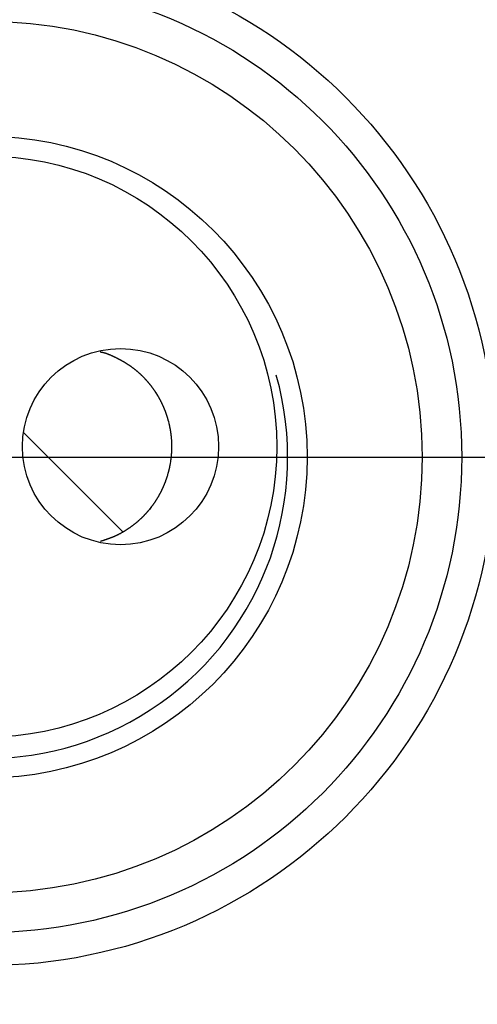
# Model space of a CAD drawing. Extents: x -30 to 231, y -28 to 338.
# Drawn here: x 30 to 31, y 124 to 126 of the extents above; entities that cross this region are included whole.
import ezdxf

# ---------------------------------------------------------------- set-up
doc = ezdxf.new("R2010")
doc.units = 0
doc.header["$MEASUREMENT"] = 0
doc.linetypes.add('CENTER', pattern=[6, 3, -1, 1, -1])
doc.layers.add('PIC11', color=7, linetype='CONTINUOUS')
doc.styles.get("Standard").update_dxf_attribs({"font": 'monotxt', "bigfont": 'extfont'})
doc.dimstyles.get("Standard").update_dxf_attribs({"dimtxt": 0.18, "dimasz": 0.18, "dimexe": 0.18, "dimexo": 0.0625, "dimgap": 0.09, "dimtad": 0, "dimtih": 1, "dimtoh": 1, "dimdec": 4, "dimzin": 0, "dimdsep": 46, "dimtxsty": 'Standard', "dimcen": 0.09, "dimadec": 0, "dimazin": 0, "dimtfac": 1, "dimtdec": 4, "dimtofl": 0, "dimtmove": 0, "dimatfit": 3, "dimfxl": 0, "dimtolj": 1, "dimtzin": 0, "dimarcsym": 0})

# ---------------------------------------------------------------- blocks, each defined once
blk = doc.blocks.new('*D64')
at = {"layer": 'PIC11', "color": 0, "lineweight": -2}
blk.add_line((30, 134.1158), (30, 134.2451), dxfattribs=at)
blk.add_arc((30, 141), 7.7549, 288.55171, 341.44829, dxfattribs=at)
at = {"layer": 'PIC11', "color": 0, "linetype": 'Continuous', "lineweight": -2}
for points in [[(36.9407, 138.5998), (37.7632, 138.4655), (37.7549, 141)], [(32.5345, 133.2368), (32.4001, 134.0593), (30, 133.2451)]]:
    blk.add_solid(points, dxfattribs=at)
at = {"layer": 'PIC11', "color": 0, "linetype": 'Continuous', "lineweight": -2, "insert": (37.0673, 133.6436), "char_height": 2.5, "attachment_point": 5, "rotation": 43.8518}
blk.add_mtext('\\A1;90%%D', dxfattribs=at)

msp = doc.modelspace()

# ---------------------------------------------------------------- linework, layer by layer
at = {"layer": 'PIC11', "color": 7, "linetype": 'Continuous'}
for p, q in [((30.1568, 125.14495), (30.15708, 125.14489)), ((30.15708, 125.14489), (30.15739, 125.14483)), ((30.15739, 125.14483), (30.15774, 125.14476)), ((30.15774, 125.14476), (30.15812, 125.14468)), ((30.15812, 125.14468), (30.15852, 125.14459)), ((30.15852, 125.14459), (30.15894, 125.1445)), ((30.15894, 125.1445), (30.15938, 125.1444)), ((30.15938, 125.1444), (30.15983, 125.1443)), ((30.15983, 125.1443), (30.16028, 125.1442)), ((30.16028, 125.1442), (30.16074, 125.14409)), ((30.16074, 125.14409), (30.16119, 125.14398)), ((30.16119, 125.14398), (30.16164, 125.14386)), ((30.16164, 125.14386), (30.16207, 125.14375)), ((30.16207, 125.14375), (30.1625, 125.14363)), ((30.1625, 125.14363), (30.16291, 125.14351)), ((30.16291, 125.14351), (30.16332, 125.14339)), ((30.16332, 125.14339), (30.16371, 125.14327)), ((30.16371, 125.14327), (30.16411, 125.14315)), ((30.16411, 125.14315), (30.16449, 125.14302)), ((30.16449, 125.14302), (30.16488, 125.14289)), ((30.16488, 125.14289), (30.16526, 125.14276)), ((30.16526, 125.14276), (30.16564, 125.14263)), ((30.16564, 125.14263), (30.16602, 125.14249)), ((30.16602, 125.14249), (30.1664, 125.14235)), ((30.1664, 125.14235), (30.16679, 125.14221)), ((30.16679, 125.14221), (30.16717, 125.14207)), ((30.16717, 125.14207), (30.16756, 125.14192)), ((30.16756, 125.14192), (30.16795, 125.14177)), ((30.16795, 125.14177), (30.16834, 125.14162)), ((30.16834, 125.14162), (30.16873, 125.14147)), ((30.16873, 125.14147), (30.16913, 125.14131)), ((30.16913, 125.14131), (30.16952, 125.14115)), ((30.16952, 125.14115), (30.16991, 125.14099)), ((30.16991, 125.14099), (30.17031, 125.14083)), ((30.17031, 125.14083), (30.1707, 125.14067)), ((30.1707, 125.14067), (30.17109, 125.1405)), ((30.17109, 125.1405), (30.17148, 125.14034)), ((30.17148, 125.14034), (30.17187, 125.14017)), ((30.17187, 125.14017), (30.17226, 125.14)), ((30.17226, 125.14), (30.17264, 125.13983)), ((30.17264, 125.13983), (30.17303, 125.13966)), ((30.17303, 125.13966), (30.17341, 125.13948)), ((30.17341, 125.13948), (30.1738, 125.13931)), ((30.1738, 125.13931), (30.17418, 125.13913)), ((30.17418, 125.13913), (30.17456, 125.13896)), ((30.17456, 125.13896), (30.17495, 125.13878)), ((30.17495, 125.13878), (30.17533, 125.1386)), ((30.17533, 125.1386), (30.17571, 125.13842)), ((30.17571, 125.13842), (30.17609, 125.13824)), ((30.17609, 125.13824), (30.17647, 125.13805)), ((30.17647, 125.13805), (30.17685, 125.13787)), ((30.17685, 125.13787), (30.17723, 125.13768)), ((30.17723, 125.13768), (30.17761, 125.1375)), ((30.17761, 125.1375), (30.17799, 125.13731)), ((30.17799, 125.13731), (30.17837, 125.13713)), ((30.17837, 125.13713), (30.17875, 125.13694)), ((30.17875, 125.13694), (30.17913, 125.13675)), ((30.17913, 125.13675), (30.17951, 125.13656)), ((30.17951, 125.13656), (30.17989, 125.13637)), ((30.17989, 125.13637), (30.18027, 125.13618)), ((30.18027, 125.13618), (30.18064, 125.13599)), ((30.18064, 125.13599), (30.18102, 125.13579)), ((30.18102, 125.13579), (30.1814, 125.1356)), ((30.1814, 125.1356), (30.18177, 125.13541)), ((30.18177, 125.13541), (30.18215, 125.13521)), ((30.18215, 125.13521), (30.18252, 125.13502)), ((30.18252, 125.13502), (30.1829, 125.13482)), ((30.1829, 125.13482), (30.18327, 125.13463)), ((30.18327, 125.13463), (30.18364, 125.13443)), ((30.18364, 125.13443), (30.18402, 125.13423)), ((30.18402, 125.13423), (30.18439, 125.13403)), ((30.18439, 125.13403), (30.18476, 125.13383)), ((30.18476, 125.13383), (30.18513, 125.13363)), ((30.18513, 125.13363), (30.1855, 125.13343)), ((30.1855, 125.13343), (30.18587, 125.13322)), ((30.18587, 125.13322), (30.18624, 125.13302)), ((30.18624, 125.13302), (30.18661, 125.13281)), ((30.18661, 125.13281), (30.18698, 125.13261)), ((30.18698, 125.13261), (30.18735, 125.1324)), ((30.18735, 125.1324), (30.18771, 125.13219)), ((30.18771, 125.13219), (30.18808, 125.13198)), ((30.18808, 125.13198), (30.18845, 125.13177)), ((30.18845, 125.13177), (30.18881, 125.13156)), ((30.18881, 125.13156), (30.18918, 125.13135)), ((30.18918, 125.13135), (30.18954, 125.13114)), ((30.18954, 125.13114), (30.18991, 125.13092)), ((30.18991, 125.13092), (30.19027, 125.13071)), ((30.19027, 125.13071), (30.19063, 125.13049)), ((30.19063, 125.13049), (30.19099, 125.13027)), ((30.19099, 125.13027), (30.19135, 125.13005)), ((30.19135, 125.13005), (30.19172, 125.12984)), ((30.19172, 125.12984), (30.19208, 125.12961)), ((30.19208, 125.12961), (30.19243, 125.12939)), ((30.19243, 125.12939), (30.19279, 125.12917)), ((30.19279, 125.12917), (30.19315, 125.12894)), ((30.19315, 125.12894), (30.19351, 125.12872)), ((30.19351, 125.12872), (30.19387, 125.12849)), ((30.19387, 125.12849), (30.19422, 125.12826)), ((30.19422, 125.12826), (30.19458, 125.12804)), ((30.19458, 125.12804), (30.19493, 125.1278)), ((30.19493, 125.1278), (30.19529, 125.12757)), ((30.19529, 125.12757), (30.19564, 125.12734)), ((30.19564, 125.12734), (30.19599, 125.12711)), ((30.19599, 125.12711), (30.19634, 125.12687)), ((30.19634, 125.12687), (30.19669, 125.12663)), ((30.19669, 125.12663), (30.19704, 125.12639)), ((30.19704, 125.12639), (30.19739, 125.12616)), ((30.19739, 125.12616), (30.19774, 125.12591)), ((30.19774, 125.12591), (30.19809, 125.12567)), ((30.19809, 125.12567), (30.19844, 125.12543)), ((30.19844, 125.12543), (30.19878, 125.12518)), ((30.19878, 125.12518), (30.19913, 125.12494)), ((30.19913, 125.12494), (30.19948, 125.12469)), ((30.19948, 125.12469), (30.19982, 125.12444)), ((30.19982, 125.12444), (30.20016, 125.12419)), ((30.20016, 125.12419), (30.20051, 125.12394)), ((30.20051, 125.12394), (30.20085, 125.12369)), ((30.20085, 125.12369), (30.20119, 125.12343)), ((30.20119, 125.12343), (30.20153, 125.12318)), ((30.20153, 125.12318), (30.20187, 125.12292)), ((30.20187, 125.12292), (30.20221, 125.12267)), ((30.20221, 125.12267), (30.20255, 125.12241)), ((30.20255, 125.12241), (30.20289, 125.12215)), ((30.20289, 125.12215), (30.20322, 125.12189)), ((30.20322, 125.12189), (30.20356, 125.12162)), ((30.20356, 125.12162), (30.20389, 125.12136)), ((30.20389, 125.12136), (30.20423, 125.12109)), ((30.20423, 125.12109), (30.20456, 125.12083)), ((30.20456, 125.12083), (30.20489, 125.12056)), ((30.20489, 125.12056), (30.20522, 125.12029)), ((30.20522, 125.12029), (30.20556, 125.12002)), ((30.20556, 125.12002), (30.20589, 125.11975)), ((30.20589, 125.11975), (30.20622, 125.11948)), ((30.20622, 125.11948), (30.20654, 125.11921)), ((30.20654, 125.11921), (30.20687, 125.11893)), ((30.20687, 125.11893), (30.2072, 125.11866)), ((30.2072, 125.11866), (30.20752, 125.11838)), ((30.20752, 125.11838), (30.20785, 125.1181)), ((30.20785, 125.1181), (30.20817, 125.11783)), ((30.20817, 125.11783), (30.2085, 125.11755)), ((30.2085, 125.11755), (30.20882, 125.11726)), ((30.20882, 125.11726), (30.20914, 125.11698)), ((30.20914, 125.11698), (30.20946, 125.1167)), ((30.20946, 125.1167), (30.20978, 125.11641)), ((30.20978, 125.11641), (30.2101, 125.11613)), ((30.2101, 125.11613), (30.21042, 125.11584)), ((30.21042, 125.11584), (30.21074, 125.11555)), ((30.21074, 125.11555), (30.21105, 125.11527)), ((30.21105, 125.11527), (30.21137, 125.11498)), ((30.21137, 125.11498), (30.21169, 125.11469)), ((30.21169, 125.11469), (30.212, 125.11439)), ((30.212, 125.11439), (30.21231, 125.1141)), ((30.21231, 125.1141), (30.21262, 125.11381)), ((30.21262, 125.11381), (30.21294, 125.11351)), ((30.21294, 125.11351), (30.21325, 125.11322)), ((30.21325, 125.11322), (30.21356, 125.11292)), ((30.21356, 125.11292), (30.21387, 125.11262)), ((30.21387, 125.11262), (30.21417, 125.11232)), ((30.21417, 125.11232), (30.21448, 125.11202)), ((30.21448, 125.11202), (30.21479, 125.11172)), ((30.21479, 125.11172), (30.21509, 125.11142)), ((30.21509, 125.11142), (30.21539, 125.11112)), ((30.21539, 125.11112), (30.2157, 125.11081)), ((30.2157, 125.11081), (30.216, 125.11051)), ((30.216, 125.11051), (30.2163, 125.1102)), ((30.2163, 125.1102), (30.2166, 125.10989)), ((30.2166, 125.10989), (30.2169, 125.10959)), ((30.2169, 125.10959), (30.2172, 125.10928)), ((30.2172, 125.10928), (30.2175, 125.10897)), ((30.2175, 125.10897), (30.21779, 125.10866)), ((30.21779, 125.10866), (30.21809, 125.10835)), ((30.21809, 125.10835), (30.21838, 125.10803)), ((30.21838, 125.10803), (30.21868, 125.10772)), ((30.21868, 125.10772), (30.21897, 125.1074)), ((30.21897, 125.1074), (30.21926, 125.10709)), ((30.21926, 125.10709), (30.21955, 125.10677)), ((30.21955, 125.10677), (30.21984, 125.10646)), ((30.21984, 125.10646), (30.22013, 125.10614)), ((30.22013, 125.10614), (30.22042, 125.10582)), ((30.22042, 125.10582), (30.22071, 125.1055)), ((30.22071, 125.1055), (30.22099, 125.10518)), ((30.22099, 125.10518), (30.22128, 125.10485)), ((30.22128, 125.10485), (30.22156, 125.10453)), ((30.22156, 125.10453), (30.22185, 125.10421)), ((30.22185, 125.10421), (30.22213, 125.10388)), ((30.22213, 125.10388), (30.22241, 125.10355)), ((30.22241, 125.10355), (30.22269, 125.10323)), ((30.22269, 125.10323), (30.22297, 125.1029)), ((30.22297, 125.1029), (30.22325, 125.10257)), ((30.22325, 125.10257), (30.22352, 125.10224)), ((30.22352, 125.10224), (30.2238, 125.10191)), ((30.2238, 125.10191), (30.22408, 125.10158)), ((30.22408, 125.10158), (30.22435, 125.10125)), ((30.22435, 125.10125), (30.22462, 125.10091)), ((30.22462, 125.10091), (30.22489, 125.10058)), ((30.22489, 125.10058), (30.22517, 125.10024)), ((30.22517, 125.10024), (30.22544, 125.09991)), ((30.22544, 125.09991), (30.2257, 125.09957)), ((30.2257, 125.09957), (30.22597, 125.09923)), ((30.22597, 125.09923), (30.22624, 125.09889)), ((30.22624, 125.09889), (30.2265, 125.09855)), ((30.2265, 125.09855), (30.22677, 125.09821)), ((30.22677, 125.09821), (30.22703, 125.09787)), ((30.22703, 125.09787), (30.2273, 125.09753)), ((30.2273, 125.09753), (30.22756, 125.09719)), ((30.22756, 125.09719), (30.22782, 125.09684)), ((30.22782, 125.09684), (30.22808, 125.0965)), ((30.22808, 125.0965), (30.22833, 125.09615)), ((30.22833, 125.09615), (30.22859, 125.0958)), ((30.22859, 125.0958), (30.22885, 125.09546)), ((30.22885, 125.09546), (30.2291, 125.09511)), ((30.2291, 125.09511), (30.22936, 125.09476)), ((30.22936, 125.09476), (30.22961, 125.09441)), ((30.22961, 125.09441), (30.22986, 125.09406)), ((30.22986, 125.09406), (30.23011, 125.0937)), ((30.23011, 125.0937), (30.23036, 125.09335)), ((30.23036, 125.09335), (30.23061, 125.093)), ((30.23061, 125.093), (30.23086, 125.09264)), ((30.23086, 125.09264), (30.2311, 125.09229)), ((30.2311, 125.09229), (30.23135, 125.09193)), ((30.23135, 125.09193), (30.23159, 125.09157)), ((30.23159, 125.09157), (30.23184, 125.09122)), ((30.23184, 125.09122), (30.23208, 125.09086)), ((30.23208, 125.09086), (30.23232, 125.0905)), ((30.23232, 125.0905), (30.23256, 125.09014)), ((30.23256, 125.09014), (30.2328, 125.08977)), ((30.2328, 125.08977), (30.23303, 125.08941)), ((30.23303, 125.08941), (30.23327, 125.08905)), ((30.23327, 125.08905), (30.23366, 125.08844)), ((30.23366, 125.08844), (30.23602, 125.08463)), ((30.23602, 125.08463), (30.23624, 125.08426)), ((30.23624, 125.08426), (30.23646, 125.08389)), ((30.23646, 125.08389), (30.23668, 125.08351)), ((30.23668, 125.08351), (30.23689, 125.08314)), ((30.23689, 125.08314), (30.23711, 125.08276)), ((30.23711, 125.08276), (30.23733, 125.08238)), ((30.23733, 125.08238), (30.23754, 125.08201)), ((30.23754, 125.08201), (30.23775, 125.08163)), ((30.23775, 125.08163), (30.23796, 125.08125)), ((30.23796, 125.08125), (30.23818, 125.08087)), ((30.23818, 125.08087), (30.23838, 125.08049)), ((30.23838, 125.08049), (30.23859, 125.08011)), ((30.23859, 125.08011), (30.2388, 125.07973)), ((30.2388, 125.07973), (30.23901, 125.07934)), ((30.23901, 125.07934), (30.23921, 125.07896)), ((30.23921, 125.07896), (30.23941, 125.07858)), ((30.23941, 125.07858), (30.23962, 125.07819)), ((30.23962, 125.07819), (30.23982, 125.07781)), ((30.23982, 125.07781), (30.24002, 125.07742)), ((30.24002, 125.07742), (30.24022, 125.07703)), ((30.24022, 125.07703), (30.24041, 125.07665)), ((30.24041, 125.07665), (30.24061, 125.07626)), ((30.24061, 125.07626), (30.24081, 125.07587)), ((30.24081, 125.07587), (30.241, 125.07548)), ((30.241, 125.07548), (30.24119, 125.07509)), ((30.24119, 125.07509), (30.24138, 125.0747)), ((30.24138, 125.0747), (30.24157, 125.07431)), ((30.24157, 125.07431), (30.24176, 125.07392)), ((30.24176, 125.07392), (30.24195, 125.07353)), ((30.24195, 125.07353), (30.24214, 125.07313)), ((30.24214, 125.07313), (30.24232, 125.07274)), ((30.24232, 125.07274), (30.24251, 125.07234)), ((30.24251, 125.07234), (30.24269, 125.07195)), ((30.24269, 125.07195), (30.24287, 125.07155)), ((30.24287, 125.07155), (30.24305, 125.07116)), ((30.24305, 125.07116), (30.24323, 125.07076)), ((30.24323, 125.07076), (30.24341, 125.07036)), ((30.24341, 125.07036), (30.24358, 125.06997)), ((30.24358, 125.06997), (30.24376, 125.06957)), ((30.24376, 125.06957), (30.24393, 125.06917)), ((30.24393, 125.06917), (30.24411, 125.06877)), ((30.24411, 125.06877), (30.24428, 125.06837)), ((30.24428, 125.06837), (30.24445, 125.06797)), ((30.24445, 125.06797), (30.24462, 125.06757)), ((30.24462, 125.06757), (30.24478, 125.06716)), ((30.24478, 125.06716), (30.24495, 125.06676)), ((30.24495, 125.06676), (30.24512, 125.06636)), ((30.24512, 125.06636), (30.24528, 125.06595)), ((30.24528, 125.06595), (30.24544, 125.06555)), ((30.24544, 125.06555), (30.2456, 125.06514)), ((30.2456, 125.06514), (30.24576, 125.06474)), ((30.24576, 125.06474), (30.24592, 125.06433)), ((30.24592, 125.06433), (30.24608, 125.06393)), ((30.24608, 125.06393), (30.24624, 125.06352)), ((30.24624, 125.06352), (30.24639, 125.06311)), ((30.24639, 125.06311), (30.24654, 125.0627)), ((30.24654, 125.0627), (30.2467, 125.0623)), ((30.2467, 125.0623), (30.24685, 125.06189)), ((30.24685, 125.06189), (30.247, 125.06148)), ((30.247, 125.06148), (30.24715, 125.06107)), ((30.24715, 125.06107), (30.24729, 125.06066)), ((30.24729, 125.06066), (30.24744, 125.06025)), ((30.24744, 125.06025), (30.24758, 125.05983)), ((30.24758, 125.05983), (30.24773, 125.05942)), ((30.24773, 125.05942), (30.24787, 125.05901)), ((30.24787, 125.05901), (30.24801, 125.0586)), ((30.24801, 125.0586), (30.24815, 125.05818)), ((30.24815, 125.05818), (30.24829, 125.05777)), ((30.24829, 125.05777), (30.24842, 125.05735)), ((30.24842, 125.05735), (30.24856, 125.05694)), ((30.24856, 125.05694), (30.24869, 125.05652)), ((30.24869, 125.05652), (30.24883, 125.05611)), ((30.24883, 125.05611), (30.24896, 125.05569)), ((30.24896, 125.05569), (30.24909, 125.05528)), ((30.24909, 125.05528), (30.24922, 125.05486)), ((30.24922, 125.05486), (30.24935, 125.05444)), ((30.24935, 125.05444), (30.24947, 125.05402)), ((30.24947, 125.05402), (30.2496, 125.0536)), ((30.2496, 125.0536), (30.24972, 125.05319)), ((30.24972, 125.05319), (30.24984, 125.05277)), ((30.24984, 125.05277), (30.24996, 125.05235)), ((30.24996, 125.05235), (30.25008, 125.05193)), ((30.25008, 125.05193), (30.2502, 125.05151)), ((30.2502, 125.05151), (30.25032, 125.05108)), ((30.25032, 125.05108), (30.25094, 125.04875)), ((30.25094, 125.04875), (30.25162, 125.046)), ((30.25162, 125.046), (30.25172, 125.04558)), ((30.25172, 125.04558), (30.25182, 125.04515)), ((30.25182, 125.04515), (30.25191, 125.04473)), ((30.25191, 125.04473), (30.25201, 125.0443)), ((30.25201, 125.0443), (30.2521, 125.04387)), ((30.2521, 125.04387), (30.2522, 125.04345)), ((30.2522, 125.04345), (30.25229, 125.04302)), ((30.25229, 125.04302), (30.25238, 125.04259)), ((30.25238, 125.04259), (30.25247, 125.04216)), ((30.25247, 125.04216), (30.25255, 125.04173)), ((30.25255, 125.04173), (30.25264, 125.0413)), ((30.25264, 125.0413), (30.25273, 125.04088)), ((30.25273, 125.04088), (30.25281, 125.04045)), ((30.25281, 125.04045), (30.25289, 125.04002)), ((30.25289, 125.04002), (30.25297, 125.03959)), ((30.18799, 124.89707), (30.05139, 125.03367)), ((30.25297, 125.03959), (30.25305, 125.03916)), ((30.25305, 125.03916), (30.25313, 125.03873)), ((30.25313, 125.03873), (30.25321, 125.03829)), ((30.25321, 125.03829), (30.25328, 125.03786)), ((30.25328, 125.03786), (30.25335, 125.03743)), ((30.25335, 125.03743), (30.25343, 125.037)), ((30.25343, 125.037), (30.2535, 125.03657)), ((30.2535, 125.03657), (30.25357, 125.03614)), ((30.25357, 125.03614), (30.25364, 125.0357)), ((30.25364, 125.0357), (30.2537, 125.03527)), ((30.2537, 125.03527), (30.25377, 125.03484)), ((30.25377, 125.03484), (30.25383, 125.03441)), ((30.25383, 125.03441), (30.2539, 125.03397)), ((30.2539, 125.03397), (30.25396, 125.03354)), ((30.25396, 125.03354), (30.25402, 125.03311)), ((30.25402, 125.03311), (30.25408, 125.03267)), ((30.25408, 125.03267), (30.25413, 125.03224)), ((30.25413, 125.03224), (30.25419, 125.0318)), ((30.25419, 125.0318), (30.25424, 125.03137)), ((30.25424, 125.03137), (30.2543, 125.03094)), ((30.2543, 125.03094), (30.25435, 125.0305)), ((30.25435, 125.0305), (30.2544, 125.03007)), ((30.2544, 125.03007), (30.25445, 125.02963)), ((30.25445, 125.02963), (30.2545, 125.0292)), ((30.2545, 125.0292), (30.25454, 125.02876)), ((30.25454, 125.02876), (30.25459, 125.02833)), ((30.25459, 125.02833), (30.25463, 125.02789)), ((30.25463, 125.02789), (30.25467, 125.02745)), ((30.25467, 125.02745), (30.25472, 125.02702)), ((30.25472, 125.02702), (30.25475, 125.02658)), ((30.25475, 125.02658), (30.25479, 125.02615)), ((30.25479, 125.02615), (30.25483, 125.02571)), ((30.25483, 125.02571), (30.25486, 125.02527)), ((30.25486, 125.02527), (30.25494, 125.02432)), ((30.25494, 125.02432), (30.25518, 125.02003)), ((30.25518, 125.02003), (30.2552, 125.01959)), ((30.2552, 125.01959), (30.25521, 125.01915)), ((30.25521, 125.01915), (30.25523, 125.01871)), ((30.25523, 125.01871), (30.25524, 125.01828)), ((30.25524, 125.01828), (30.25525, 125.01784)), ((30.25525, 125.01784), (30.25526, 125.0174)), ((30.25526, 125.0174), (30.25527, 125.01696)), ((30.25527, 125.01696), (30.25528, 125.01652)), ((30.25528, 125.01652), (30.25529, 125.01609)), ((30.25529, 125.01258), (30.25528, 125.01215)), ((30.25529, 125.01609), (30.25529, 125.01565)), ((30.25529, 125.01565), (30.2553, 125.01521)), ((30.2553, 125.0139), (30.25529, 125.01346)), ((30.25529, 125.01346), (30.25529, 125.01302)), ((30.25529, 125.01302), (30.25529, 125.01258)), ((30.2553, 125.01521), (30.2553, 125.01477)), ((30.2553, 125.01477), (30.2553, 125.01433)), ((30.2553, 125.01433), (30.2553, 125.0139)), ((30.25445, 124.99904), (30.2544, 124.9986)), ((30.25462, 125.00072), (30.25445, 124.99904)), ((30.25493, 125.00427), (30.25462, 125.00072)), ((30.25496, 125.00471), (30.25493, 125.00427)), ((30.25499, 125.00514), (30.25496, 125.00471)), ((30.25502, 125.00558), (30.25499, 125.00514)), ((30.25505, 125.00602), (30.25502, 125.00558)), ((30.25507, 125.00646), (30.25505, 125.00602)), ((30.2551, 125.00689), (30.25507, 125.00646)), ((30.25512, 125.00733), (30.2551, 125.00689)), ((30.25514, 125.00777), (30.25512, 125.00733)), ((30.25516, 125.00821), (30.25514, 125.00777)), ((30.25518, 125.00864), (30.25516, 125.00821)), ((30.2552, 125.00908), (30.25518, 125.00864)), ((30.25521, 125.00952), (30.2552, 125.00908)), ((30.25523, 125.00996), (30.25521, 125.00952)), ((30.25524, 125.01039), (30.25523, 125.00996)), ((30.25525, 125.01083), (30.25524, 125.01039)), ((30.25526, 125.01127), (30.25525, 125.01083)), ((30.25527, 125.01171), (30.25526, 125.01127)), ((30.25528, 125.01215), (30.25527, 125.01171)), ((30.25228, 124.98565), (30.25219, 124.98523)), ((30.25237, 124.98608), (30.25228, 124.98565)), ((30.25246, 124.98651), (30.25237, 124.98608)), ((30.25255, 124.98694), (30.25246, 124.98651)), ((30.25264, 124.98737), (30.25255, 124.98694)), ((30.25272, 124.9878), (30.25264, 124.98737)), ((30.2528, 124.98822), (30.25272, 124.9878)), ((30.25289, 124.98865), (30.2528, 124.98822)), ((30.25332, 124.99107), (30.25289, 124.98865)), ((30.25377, 124.99383), (30.25332, 124.99107)), ((30.25383, 124.99426), (30.25377, 124.99383)), ((30.25389, 124.9947), (30.25383, 124.99426)), ((30.25395, 124.99513), (30.25389, 124.9947)), ((30.25401, 124.99556), (30.25395, 124.99513)), ((30.25407, 124.996), (30.25401, 124.99556)), ((30.25413, 124.99643), (30.25407, 124.996)), ((30.25419, 124.99687), (30.25413, 124.99643)), ((30.25424, 124.9973), (30.25419, 124.99687)), ((30.25429, 124.99773), (30.25424, 124.9973)), ((30.25435, 124.99817), (30.25429, 124.99773)), ((30.2544, 124.9986), (30.25435, 124.99817)), ((30.24869, 124.97215), (30.24855, 124.97173)), ((30.24882, 124.97256), (30.24869, 124.97215)), ((30.24895, 124.97298), (30.24882, 124.97256)), ((30.24908, 124.9734), (30.24895, 124.97298)), ((30.25034, 124.97769), (30.24908, 124.9734)), ((30.25054, 124.97843), (30.25034, 124.97769)), ((30.25066, 124.97885), (30.25054, 124.97843)), ((30.25077, 124.97927), (30.25066, 124.97885)), ((30.25088, 124.9797), (30.25077, 124.97927)), ((30.25099, 124.98012), (30.25088, 124.9797)), ((30.25109, 124.98054), (30.25099, 124.98012)), ((30.2512, 124.98097), (30.25109, 124.98054)), ((30.25131, 124.98139), (30.2512, 124.98097)), ((30.25141, 124.98182), (30.25131, 124.98139)), ((30.25151, 124.98224), (30.25141, 124.98182)), ((30.25161, 124.98267), (30.25151, 124.98224)), ((30.25171, 124.98309), (30.25161, 124.98267)), ((30.25181, 124.98352), (30.25171, 124.98309)), ((30.25191, 124.98394), (30.25181, 124.98352)), ((30.252, 124.98437), (30.25191, 124.98394)), ((30.2521, 124.9848), (30.252, 124.98437)), ((30.25219, 124.98523), (30.2521, 124.9848)), ((30.24357, 124.95871), (30.24197, 124.95521)), ((30.24375, 124.9591), (30.24357, 124.95871)), ((30.24392, 124.9595), (30.24375, 124.9591)), ((30.2441, 124.9599), (30.24392, 124.9595)), ((30.24427, 124.9603), (30.2441, 124.9599)), ((30.24444, 124.9607), (30.24427, 124.9603)), ((30.24461, 124.96111), (30.24444, 124.9607)), ((30.24477, 124.96151), (30.24461, 124.96111)), ((30.24494, 124.96191), (30.24477, 124.96151)), ((30.24511, 124.96231), (30.24494, 124.96191)), ((30.24527, 124.96272), (30.24511, 124.96231)), ((30.24543, 124.96312), (30.24527, 124.96272)), ((30.24559, 124.96353), (30.24543, 124.96312)), ((30.24575, 124.96393), (30.24559, 124.96353)), ((30.24591, 124.96434), (30.24575, 124.96393)), ((30.24607, 124.96474), (30.24591, 124.96434)), ((30.24623, 124.96515), (30.24607, 124.96474)), ((30.24638, 124.96556), (30.24623, 124.96515)), ((30.24654, 124.96597), (30.24638, 124.96556)), ((30.24669, 124.96638), (30.24654, 124.96597)), ((30.24684, 124.96678), (30.24669, 124.96638)), ((30.24699, 124.96719), (30.24684, 124.96678)), ((30.24714, 124.9676), (30.24699, 124.96719)), ((30.24729, 124.96801), (30.24714, 124.9676)), ((30.24743, 124.96843), (30.24729, 124.96801)), ((30.24758, 124.96884), (30.24743, 124.96843)), ((30.24772, 124.96925), (30.24758, 124.96884)), ((30.24786, 124.96966), (30.24772, 124.96925)), ((30.248, 124.97007), (30.24786, 124.96966)), ((30.24814, 124.97049), (30.248, 124.97007)), ((30.24828, 124.9709), (30.24814, 124.97049)), ((30.24842, 124.97132), (30.24828, 124.9709)), ((30.24855, 124.97173), (30.24842, 124.97132)), ((30.23644, 124.94479), (30.23622, 124.94442)), ((30.23666, 124.94516), (30.23644, 124.94479)), ((30.23688, 124.94554), (30.23666, 124.94516)), ((30.2371, 124.94591), (30.23688, 124.94554)), ((30.23731, 124.94629), (30.2371, 124.94591)), ((30.23753, 124.94667), (30.23731, 124.94629)), ((30.23774, 124.94705), (30.23753, 124.94667)), ((30.23795, 124.94743), (30.23774, 124.94705)), ((30.23816, 124.9478), (30.23795, 124.94743)), ((30.23837, 124.94819), (30.23816, 124.9478)), ((30.23858, 124.94857), (30.23837, 124.94819)), ((30.23879, 124.94895), (30.23858, 124.94857)), ((30.23899, 124.94933), (30.23879, 124.94895)), ((30.2392, 124.94971), (30.23899, 124.94933)), ((30.2394, 124.9501), (30.2392, 124.94971)), ((30.23961, 124.95048), (30.2394, 124.9501)), ((30.23981, 124.95087), (30.23961, 124.95048)), ((30.24001, 124.95125), (30.23981, 124.95087)), ((30.24021, 124.95164), (30.24001, 124.95125)), ((30.2404, 124.95203), (30.24021, 124.95164)), ((30.2406, 124.95241), (30.2404, 124.95203)), ((30.24079, 124.9528), (30.2406, 124.95241)), ((30.24099, 124.95319), (30.24079, 124.9528)), ((30.24118, 124.95358), (30.24099, 124.95319)), ((30.24137, 124.95397), (30.24118, 124.95358)), ((30.24197, 124.95521), (30.24137, 124.95397)), ((30.2278, 124.93183), (30.22481, 124.92801)), ((30.22806, 124.93218), (30.2278, 124.93183)), ((30.22832, 124.93253), (30.22806, 124.93218)), ((30.22858, 124.93287), (30.22832, 124.93253)), ((30.22883, 124.93322), (30.22858, 124.93287)), ((30.22909, 124.93357), (30.22883, 124.93322)), ((30.22934, 124.93392), (30.22909, 124.93357)), ((30.2296, 124.93427), (30.22934, 124.93392)), ((30.22985, 124.93462), (30.2296, 124.93427)), ((30.2301, 124.93497), (30.22985, 124.93462)), ((30.23035, 124.93533), (30.2301, 124.93497)), ((30.2306, 124.93568), (30.23035, 124.93533)), ((30.23084, 124.93603), (30.2306, 124.93568)), ((30.23109, 124.93639), (30.23084, 124.93603)), ((30.23133, 124.93675), (30.23109, 124.93639)), ((30.23158, 124.9371), (30.23133, 124.93675)), ((30.23182, 124.93746), (30.23158, 124.9371)), ((30.23206, 124.93782), (30.23182, 124.93746)), ((30.2323, 124.93818), (30.23206, 124.93782)), ((30.23254, 124.93854), (30.2323, 124.93818)), ((30.23278, 124.9389), (30.23254, 124.93854)), ((30.23302, 124.93926), (30.23278, 124.9389)), ((30.23326, 124.93963), (30.23302, 124.93926)), ((30.23349, 124.93999), (30.23326, 124.93963)), ((30.23373, 124.94036), (30.23349, 124.93999)), ((30.23396, 124.94072), (30.23373, 124.94036)), ((30.23419, 124.94109), (30.23396, 124.94072)), ((30.23442, 124.94145), (30.23419, 124.94109)), ((30.23465, 124.94182), (30.23442, 124.94145)), ((30.23488, 124.94219), (30.23465, 124.94182)), ((30.23511, 124.94256), (30.23488, 124.94219)), ((30.23533, 124.94293), (30.23511, 124.94256)), ((30.23556, 124.9433), (30.23533, 124.94293)), ((30.23578, 124.94367), (30.23556, 124.9433)), ((30.236, 124.94404), (30.23578, 124.94367)), ((30.23622, 124.94442), (30.236, 124.94404)), ((30.21568, 124.91786), (30.21538, 124.91756)), ((30.21598, 124.91816), (30.21568, 124.91786)), ((30.21629, 124.91847), (30.21598, 124.91816)), ((30.21659, 124.91878), (30.21629, 124.91847)), ((30.21689, 124.91908), (30.21659, 124.91878)), ((30.21718, 124.91939), (30.21689, 124.91908)), ((30.21748, 124.9197), (30.21718, 124.91939)), ((30.21778, 124.92001), (30.21748, 124.9197)), ((30.21807, 124.92032), (30.21778, 124.92001)), ((30.21837, 124.92064), (30.21807, 124.92032)), ((30.21866, 124.92095), (30.21837, 124.92064)), ((30.21896, 124.92126), (30.21866, 124.92095)), ((30.21925, 124.92158), (30.21896, 124.92126)), ((30.21954, 124.9219), (30.21925, 124.92158)), ((30.21983, 124.92221), (30.21954, 124.9219)), ((30.22012, 124.92253), (30.21983, 124.92221)), ((30.22041, 124.92285), (30.22012, 124.92253)), ((30.22069, 124.92317), (30.22041, 124.92285)), ((30.22098, 124.92349), (30.22069, 124.92317)), ((30.22126, 124.92382), (30.22098, 124.92349)), ((30.22155, 124.92414), (30.22126, 124.92382)), ((30.22183, 124.92446), (30.22155, 124.92414)), ((30.22211, 124.92479), (30.22183, 124.92446)), ((30.2224, 124.92511), (30.22211, 124.92479)), ((30.22268, 124.92544), (30.2224, 124.92511)), ((30.22295, 124.92577), (30.22268, 124.92544)), ((30.22323, 124.9261), (30.22295, 124.92577)), ((30.22351, 124.92643), (30.22323, 124.9261)), ((30.22379, 124.92676), (30.22351, 124.92643)), ((30.22406, 124.92709), (30.22379, 124.92676)), ((30.22433, 124.92742), (30.22406, 124.92709)), ((30.22461, 124.92776), (30.22433, 124.92742)), ((30.22481, 124.92801), (30.22461, 124.92776)), ((30.1998, 124.90427), (30.19945, 124.90401)), ((30.20014, 124.90452), (30.1998, 124.90427)), ((30.20048, 124.90477), (30.20014, 124.90452)), ((30.20083, 124.90502), (30.20048, 124.90477)), ((30.20117, 124.90528), (30.20083, 124.90502)), ((30.20151, 124.90553), (30.20117, 124.90528)), ((30.20185, 124.90579), (30.20151, 124.90553)), ((30.20219, 124.90605), (30.20185, 124.90579)), ((30.20252, 124.90631), (30.20219, 124.90605)), ((30.20286, 124.90657), (30.20252, 124.90631)), ((30.2032, 124.90683), (30.20286, 124.90657)), ((30.20353, 124.90709), (30.2032, 124.90683)), ((30.20387, 124.90735), (30.20353, 124.90709)), ((30.2042, 124.90762), (30.20387, 124.90735)), ((30.20454, 124.90788), (30.2042, 124.90762)), ((30.20487, 124.90815), (30.20454, 124.90788)), ((30.2052, 124.90842), (30.20487, 124.90815)), ((30.20553, 124.90869), (30.2052, 124.90842)), ((30.20586, 124.90896), (30.20553, 124.90869)), ((30.20619, 124.90923), (30.20586, 124.90896)), ((30.20652, 124.9095), (30.20619, 124.90923)), ((30.20685, 124.90977), (30.20652, 124.9095)), ((30.20718, 124.91005), (30.20685, 124.90977)), ((30.2075, 124.91032), (30.20718, 124.91005)), ((30.20783, 124.9106), (30.2075, 124.91032)), ((30.20815, 124.91088), (30.20783, 124.9106)), ((30.20848, 124.91116), (30.20815, 124.91088)), ((30.2088, 124.91143), (30.20848, 124.91116)), ((30.20912, 124.91172), (30.2088, 124.91143)), ((30.20944, 124.912), (30.20912, 124.91172)), ((30.20976, 124.91228), (30.20944, 124.912)), ((30.21008, 124.91256), (30.20976, 124.91228)), ((30.2104, 124.91285), (30.21008, 124.91256)), ((30.21072, 124.91314), (30.2104, 124.91285)), ((30.21104, 124.91342), (30.21072, 124.91314)), ((30.21135, 124.91371), (30.21104, 124.91342)), ((30.21167, 124.914), (30.21135, 124.91371)), ((30.21198, 124.91429), (30.21167, 124.914)), ((30.21229, 124.91458), (30.21198, 124.91429)), ((30.21261, 124.91488), (30.21229, 124.91458)), ((30.21292, 124.91517), (30.21261, 124.91488)), ((30.21323, 124.91546), (30.21292, 124.91517)), ((30.21354, 124.91576), (30.21323, 124.91546)), ((30.21385, 124.91606), (30.21354, 124.91576)), ((30.21416, 124.91635), (30.21385, 124.91606)), ((30.21446, 124.91665), (30.21416, 124.91635)), ((30.21477, 124.91695), (30.21446, 124.91665)), ((30.21507, 124.91725), (30.21477, 124.91695)), ((30.21538, 124.91756), (30.21507, 124.91725)), ((30.17645, 124.89068), (30.17606, 124.89052)), ((30.17683, 124.89085), (30.17645, 124.89068)), ((30.17721, 124.89102), (30.17683, 124.89085)), ((30.1776, 124.89119), (30.17721, 124.89102)), ((30.17798, 124.89136), (30.1776, 124.89119)), ((30.17836, 124.89154), (30.17798, 124.89136)), ((30.17874, 124.89171), (30.17836, 124.89154)), ((30.17912, 124.89189), (30.17874, 124.89171)), ((30.1795, 124.89207), (30.17912, 124.89189)), ((30.17988, 124.89225), (30.1795, 124.89207)), ((30.18026, 124.89243), (30.17988, 124.89225)), ((30.18064, 124.89261), (30.18026, 124.89243)), ((30.18102, 124.8928), (30.18064, 124.89261)), ((30.18139, 124.89298), (30.18102, 124.8928)), ((30.18177, 124.89317), (30.18139, 124.89298)), ((30.18215, 124.89336), (30.18177, 124.89317)), ((30.18252, 124.89355), (30.18215, 124.89336)), ((30.1829, 124.89375), (30.18252, 124.89355)), ((30.18327, 124.89394), (30.1829, 124.89375)), ((30.18364, 124.89413), (30.18327, 124.89394)), ((30.18402, 124.89433), (30.18364, 124.89413)), ((30.18439, 124.89453), (30.18402, 124.89433)), ((30.18476, 124.89473), (30.18439, 124.89453)), ((30.18513, 124.89493), (30.18476, 124.89473)), ((30.1855, 124.89513), (30.18513, 124.89493)), ((30.18587, 124.89534), (30.1855, 124.89513)), ((30.18624, 124.89554), (30.18587, 124.89534)), ((30.18661, 124.89575), (30.18624, 124.89554)), ((30.18698, 124.89596), (30.18661, 124.89575)), ((30.18735, 124.89617), (30.18698, 124.89596)), ((30.18771, 124.89638), (30.18735, 124.89617)), ((30.18808, 124.89659), (30.18771, 124.89638)), ((30.18844, 124.8968), (30.18808, 124.89659)), ((30.18881, 124.89702), (30.18844, 124.8968)), ((30.18917, 124.89723), (30.18881, 124.89702)), ((30.18954, 124.89745), (30.18917, 124.89723)), ((30.1899, 124.89767), (30.18954, 124.89745)), ((30.19026, 124.89789), (30.1899, 124.89767)), ((30.19063, 124.89811), (30.19026, 124.89789)), ((30.19099, 124.89833), (30.19063, 124.89811)), ((30.19135, 124.89856), (30.19099, 124.89833)), ((30.19171, 124.89878), (30.19135, 124.89856)), ((30.19207, 124.89901), (30.19171, 124.89878)), ((30.19242, 124.89924), (30.19207, 124.89901)), ((30.19278, 124.89946), (30.19242, 124.89924)), ((30.19314, 124.89969), (30.19278, 124.89946)), ((30.1935, 124.89992), (30.19314, 124.89969)), ((30.19385, 124.90016), (30.1935, 124.89992)), ((30.19421, 124.90039), (30.19385, 124.90016)), ((30.19456, 124.90062), (30.19421, 124.90039)), ((30.19492, 124.90086), (30.19456, 124.90062)), ((30.19527, 124.90109), (30.19492, 124.90086)), ((30.19562, 124.90133), (30.19527, 124.90109)), ((30.19597, 124.90157), (30.19562, 124.90133)), ((30.19632, 124.90181), (30.19597, 124.90157)), ((30.19667, 124.90205), (30.19632, 124.90181)), ((30.19702, 124.90229), (30.19667, 124.90205)), ((30.19737, 124.90253), (30.19702, 124.90229)), ((30.19772, 124.90278), (30.19737, 124.90253)), ((30.19807, 124.90302), (30.19772, 124.90278)), ((30.19842, 124.90327), (30.19807, 124.90302)), ((30.19876, 124.90352), (30.19842, 124.90327)), ((30.19911, 124.90377), (30.19876, 124.90352)), ((30.19945, 124.90401), (30.19911, 124.90377)), ((30.15785, 124.88404), (30.15758, 124.88395)), ((30.15816, 124.88414), (30.15785, 124.88404)), ((30.1585, 124.88425), (30.15816, 124.88414)), ((30.15887, 124.88436), (30.1585, 124.88425)), ((30.15927, 124.88449), (30.15887, 124.88436)), ((30.15969, 124.88463), (30.15927, 124.88449)), ((30.16012, 124.88476), (30.15969, 124.88463)), ((30.16056, 124.88491), (30.16012, 124.88476)), ((30.16101, 124.88505), (30.16056, 124.88491)), ((30.16146, 124.8852), (30.16101, 124.88505)), ((30.1619, 124.88534), (30.16146, 124.8852)), ((30.16234, 124.88549), (30.1619, 124.88534)), ((30.16278, 124.88563), (30.16234, 124.88549)), ((30.1632, 124.88576), (30.16278, 124.88563)), ((30.16361, 124.8859), (30.1632, 124.88576)), ((30.16401, 124.88603), (30.16361, 124.8859)), ((30.16441, 124.88617), (30.16401, 124.88603)), ((30.1648, 124.8863), (30.16441, 124.88617)), ((30.16518, 124.88643), (30.1648, 124.8863)), ((30.16557, 124.88656), (30.16518, 124.88643)), ((30.16595, 124.88669), (30.16557, 124.88656)), ((30.16633, 124.88682), (30.16595, 124.88669)), ((30.16671, 124.88695), (30.16633, 124.88682)), ((30.16709, 124.88708), (30.16671, 124.88695)), ((30.16748, 124.88722), (30.16709, 124.88708)), ((30.16786, 124.88735), (30.16748, 124.88722)), ((30.16825, 124.88749), (30.16786, 124.88735)), ((30.16865, 124.88763), (30.16825, 124.88749)), ((30.16904, 124.88777), (30.16865, 124.88763)), ((30.16943, 124.88791), (30.16904, 124.88777)), ((30.16983, 124.88806), (30.16943, 124.88791)), ((30.17022, 124.8882), (30.16983, 124.88806)), ((30.17062, 124.88835), (30.17022, 124.8882)), ((30.17101, 124.8885), (30.17062, 124.88835)), ((30.17141, 124.88864), (30.17101, 124.8885)), ((30.1718, 124.88879), (30.17141, 124.88864)), ((30.17219, 124.88895), (30.1718, 124.88879)), ((30.17258, 124.8891), (30.17219, 124.88895)), ((30.17297, 124.88925), (30.17258, 124.8891)), ((30.17336, 124.8894), (30.17297, 124.88925)), ((30.17375, 124.88956), (30.17336, 124.8894)), ((30.17414, 124.88972), (30.17375, 124.88956)), ((30.17452, 124.88987), (30.17414, 124.88972)), ((30.17491, 124.89003), (30.17452, 124.88987)), ((30.17529, 124.89019), (30.17491, 124.89003)), ((30.17568, 124.89035), (30.17529, 124.89019)), ((30.17606, 124.89052), (30.17568, 124.89035))]:
    msp.add_line(p, q, dxfattribs=at)
at = {"layer": 'PIC11', "color": 7, "linetype": 'CENTER'}
msp.add_line((22.84, 125), (37.16, 125), dxfattribs=at)
at = {"layer": 'PIC11', "color": 7, "linetype": 'Continuous'}
for centre, radius in [((30, 125), 2.025), ((30, 125), 2), ((30, 125), 1.47), ((30, 125), 1.42), ((30, 125), 1.25), ((30, 125), 0.7), ((30, 125), 0.65455), ((30, 125), 0.6), ((30, 125), 0.44179), ((30, 125.01435), 0.4), ((30.185, 125.01435), 0.135)]:
    msp.add_circle(centre, radius, dxfattribs=at)
msp.add_arc((30, 125), 0.415, 164.25605, 15.74395, dxfattribs=at)

# ---------------------------------------------------------------- dimensions: what is measured, and where the dimension line sits
dim = msp.add_angular_dim_2l(base=(36.71596, 137.12253), line1=((37.16, 141), (37.88418, 141)), line2=((30, 57.80796), (30, 133.11582)), dimstyle='Standard', override={"dimtxt": 2.5, "dimasz": 2.5, "dimexe": 1, "dimexo": 1, "dimtad": 1, "dimtih": 0, "dimtoh": 0, "dimzin": 8, "dimcen": 2, "dimdle": 3, "dimtofl": 1, "dimtmove": 2, "dimtvp": 1}, dxfattribs=at)
dim.commit()
dim.dimension.update_dxf_attribs({"geometry": '*D64', "text_midpoint": (37.0673, 133.6436), "dimtype": 162})

doc.saveas('drawing.dxf')
